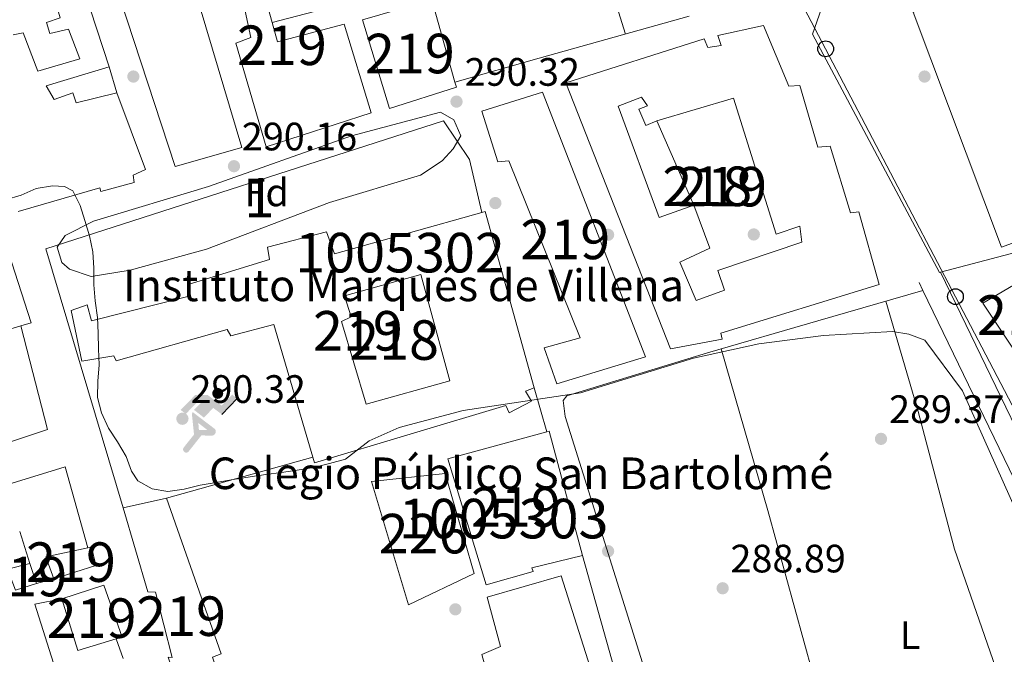
# Model space of a CAD drawing. Units: metres. Extents: x 601263 to 608200, y 4682876 to 4687630.
# Drawn here: x 604124 to 604373, y 4686745 to 4686905 of the extents above; entities that cross this region are included whole.
import ezdxf
from ezdxf.enums import TextEntityAlignment as Align

# ---------------------------------------------------------------- set-up
doc = ezdxf.new("R2010")
doc.units = ezdxf.units.M
doc.header["$MEASUREMENT"] = 0
doc.linetypes.add('DGN Style 3', pattern=[121.51804000000001, 86.79860000000001, -34.71944000000001])
for name, color, linetype, lineweight in [('Nivel 15', 7, 'Continuous', 0), ('Nivel 16', 7, 'Continuous', 0), ('Nivel 17', 7, 'Continuous', 0), ('Nivel 18', 7, 'Continuous', 0), ('Nivel 19', 7, 'Continuous', 0), ('Nivel 20', 7, 'Continuous', 0), ('Nivel 21', 7, 'Continuous', 0), ('Nivel 33', 7, 'Continuous', 0), ('Nivel 35', 7, 'Continuous', 0), ('Nivel 36', 7, 'Continuous', 0), ('Nivel 37', 7, 'Continuous', 0), ('Nivel 41', 7, 'Continuous', 0), ('Nivel 44', 7, 'Continuous', 0), ('Nivel 48', 7, 'Continuous', 0), ('Nivel 5', 7, 'Continuous', 0), ('Nivel 52', 7, 'Continuous', 0), ('Nivel 57', 7, 'Continuous', 0), ('Nivel 7', 7, 'Continuous', 0)]:
    doc.layers.add(name, color=color, linetype=linetype, lineweight=lineweight)
doc.styles.add('Style-Arial', font='txt')
doc.styles.add('Style-Arial Narrow', font='txt')

# ---------------------------------------------------------------- blocks, each defined once
blk = doc.blocks.new('5PATER_1')
at = {"layer": 'Nivel 7', "linetype": 'Continuous', "lineweight": 0}
h = blk.add_hatch(color=51, dxfattribs=at)
edge = h.paths.add_edge_path()
edge.add_ellipse((-0.002078115940093994, -0.004258830100297928), major_axis=(-1.095731442372465, -1.110710699892244), ratio=0.9994222409660318, start_angle=0, end_angle=360)
blk = doc.blocks.new('5PERFI_1')
at = {"layer": 'Nivel 17', "linetype": 'Continuous', "lineweight": 0}
h = blk.add_hatch(color=7, dxfattribs=at)
edge = h.paths.add_edge_path()
edge.add_arc((0.005043391138315201, -2.677366137504578e-05), 1.559999999766158, 315.0000000018422, 675.0000000018422)
blk = doc.blocks.new('5IDEP')
at = {"layer": 'Nivel 19', "linetype": 'Continuous', "lineweight": 0, "extrusion": (0, 0, -1)}
blk.add_hatch(color=9, dxfattribs=at).paths.add_polyline_path([(0.5300000011920929, -0.5999999977648258), (-1.830000001937151, 1.850000001490116), (-4, 0.2200000025331974), (-7.900000002235174, 4.21000000089407), (-6.629999998956919, 5.21000000089407), (-3.96000000089407, 2.440000001341105), (-0.3700000010430813, 5.160000000149012), (2.669999998062849, 5.160000000149012), (6.429999999701977, 1.350000001490116), (5.120000001043081, 0.3100000023841858), (1.849999997764826, 3.71000000089407), (1.259999997913837, 3.170000001788139), (3.030000001192093, 1.350000001490116)])
at = {"layer": 'Nivel 19', "linetype": 'Continuous', "lineweight": 0}
h = blk.add_hatch(color=9, dxfattribs=at)
edge = h.paths.add_edge_path()
edge.add_arc((2.964535214006901, 5.52451591566205), 1.391416391705219, 180, 540)
for points in [[(-5.140000000596046, -9.439999997615814), (-5.390000000596046, -9.349999997764826), (-5.579999998211861, -9.189999997615814), (-5.730000000447035, -8.969999998807907), (-5.800000000745058, -8.699999999254942), (-5.780000001192093, -8.429999999701977), (-5.660000000149012, -8.179999999701977), (-3.030000001192093, -4.869999997317791), (-3.570000000298023, 0.3100000023841858), (-3.390000000596046, 0.8100000023841858), (-3.390000000596046, 0.8000000007450581), (-1.940000001341105, -1.96000000089407), (-1.800000000745058, -3.689999997615814), (-1.169999998062849, -5.089999999850988), (-4.440000001341105, -9.219999998807907), (-4.599999997764826, -9.359999999403954), (-4.859999999403954, -9.439999997615814)], [(1.370000001043081, -5.179999999701977), (-1.169999998062849, -5.089999999850988), (-1.800000000745058, -3.689999997615814), (0.330000001937151, -3.730000000447035), (-1.940000001341105, -1.96000000089407), (-3.390000000596046, 0.8000000007450581), (-3.390000000596046, 0.8100000023841858), (2.100000001490116, -3.369999997317791), (2.28999999910593, -3.550000000745058), (2.420000001788139, -3.800000000745058), (2.469999998807907, -4.089999999850988), (2.440000001341105, -4.359999999403954), (2.350000001490116, -4.609999999403954), (2.179999999701977, -4.839999999850988), (1.96000000089407, -5.019999999552965), (1.690000001341105, -5.119999997317791)]]:
    blk.add_hatch(color=9, dxfattribs=at).paths.add_polyline_path(points)
at = {"layer": 'Nivel 19', "color": 9, "linetype": 'Continuous', "lineweight": 0}
blk.add_line((4, 0.2200000025331974), (7.900000002235174, 4.21000000089407), dxfattribs=at)
at = {"layer": 'Nivel 19', "color": 9, "linetype": 'Continuous', "lineweight": 0, "flags": 128}
blk.add_lwpolyline([(7.900000002235174, 4.21000000089407), (4, 0.2200000025331974)], dxfattribs=at)
blk = doc.blocks.new('5PTT')
at = {"layer": 'Nivel 33', "color": 7, "linetype": 'Continuous', "lineweight": 30}
blk.add_circle((0.005159094929695129, 0.0005587488412857056, -0.001999999999952706), 1.995000008135511, dxfattribs=at)

msp = doc.modelspace()

# ---------------------------------------------------------------- linework, layer by layer
at = {"layer": 'Nivel 15', "color": 51, "linetype": 'Continuous', "lineweight": 13, "extrusion": (-0.03368636252750042, 0.1153923045794965, 0.9927486313380132), "elevation": 520770.4607276603, "flags": 128}
msp.add_lwpolyline([(-1893422.539540455, -4298360.296669135), (-1893440.738740988, -4298360.296669135), (-1893440.523489773, -4298338.41807076)], dxfattribs=at)
at = {"layer": 'Nivel 15', "color": 51, "linetype": 'Continuous', "lineweight": 13}
for points in [[(604140.5199999996, 4687005.309999999, 299.63), (604147.3500000015, 4686982.84, 300.25), (604145.8000000007, 4686982.879999999, 300.25), (604146.9800000004, 4686980.379999999, 294.06), (604147.8999999985, 4686980.350000001, 298.39), (604157.5799999982, 4686948.52, 299.01), (604180.0399999991, 4686873, 294.68), (604163.1900000013, 4686868.190000001, 295.6), (604138.8500000015, 4686942.510000002, 299.94), (604121.1799999997, 4686999.629999999, 300.56), (604123.6700000018, 4687000.190000001, 300.86), (604123.4100000001, 4687002.050000001, 300.56), (604126.8399999999, 4687003.199999999, 300.25), (604125.9499999993, 4687004.460000001, 300.25), (604133.4299999997, 4687006.43, 299.94), (604134.3299999982, 4687005.48, 300.25), (604136.8299999982, 4687006.34, 300.25), (604137.4200000018, 4687005.080000002, 300.25), (604140.5199999996, 4687005.309999999, 299.63)], [(604178.9299999997, 4686936.190000001, 299.01), (604187.7199999988, 4686904.649999999, 299.01), (604189.1000000015, 4686899.699999999, 299.01), (604205.9400000013, 4686904.199999999, 295.6), (604212.7699999996, 4686881.73, 296.22), (604186.2300000004, 4686873.149999999, 299.94), (604178.5700000003, 4686899.359999999, 299.32), (604182.3200000003, 4686900.800000001, 298.39), (604180.3900000006, 4686909.830000002, 294.99), (604176.6600000001, 4686909, 299.01), (604168.6400000006, 4686933.670000002, 299.63), (604170.620000001, 4686934.16, 299.51), (604178.129999999, 4686935.989999998, 299.06), (604178.9299999997, 4686936.190000001, 299.01)], [(604122.2800000012, 4686901.469999999, 296.54), (604124.7699999996, 4686902.02, 295.3), (604128.5399999991, 4686892.330000002, 295.61), (604139.1499999985, 4686895.449999999, 294.37), (604136.25, 4686902.960000001, 292.82), (604131.5799999982, 4686901.84, 292.51), (604130.7199999988, 4686904.649999999, 292.51), (604134.1600000001, 4686905.800000001, 292.82), (604132.75, 4686910.789999999, 292.51), (604140.2300000004, 4686912.760000002, 292.51), (604146.5199999996, 4686893.399999999, 293.13), (604130.6099999994, 4686888.559999999, 294.68), (604132.6799999997, 4686885.100000001, 293.44), (604137.370000001, 4686886.830000002, 292.51), (604138.2399999984, 4686884.330000002, 294.37), (604148.5199999996, 4686886.84, 297.46), (604155.7399999984, 4686867.460000001, 296.54), (604152.6099999994, 4686866, 296.54), (604152.870000001, 4686864.129999999, 296.54), (604144.4499999993, 4686861.879999999, 296.85), (604144.1600000001, 4686862.809999999, 296.85), (604123.5700000003, 4686856.859999999, 296.85)], [(604233.9600000009, 4686889.510000002, 296.07), (604234.3099999987, 4686888.280000001, 296.22), (604217.4400000013, 4686882.850000001, 296.84), (604210.6099999994, 4686905.32, 293.44)], [(604262.0199999996, 4686889.350000001, 298.64), (604288.4100000001, 4686822.09, 298.03), (604301.4699999988, 4686824.530000001, 298.03), (604301.1999999993, 4686826.09, 298.03), (604341.1600000001, 4686838.34, 299.26), (604336.0700000003, 4686856.739999998, 299.26), (604333.8999999985, 4686856.48, 299.57), (604328.7699999996, 4686873.34, 302.98), (604325.6700000018, 4686873.109999999, 302.98), (604321.129999999, 4686888.710000001, 302.36), (604318.3399999999, 4686888.469999999, 302.67), (604311.9400000013, 4686903.809999999, 302.05), (604300.4200000018, 4686901.330000002, 302.05), (604301.2800000012, 4686898.830000002, 302.67), (604297.8599999994, 4686898.300000001, 293.07), (604296.9899999984, 4686900.5, 297.1), (604262.0199999996, 4686889.350000001, 298.64)], [(604240.7800000012, 4686882.18, 302.05), (604256.0799999982, 4686887.030000001, 301.74), (604282.1600000001, 4686820.09, 302.05), (604259.6900000013, 4686813.260000002, 302.67), (604256.5300000012, 4686822.32, 302.67), (604265.5700000003, 4686824.870000001, 302.05), (604247.5700000003, 4686869.609999999, 293.38), (604244.7800000012, 4686869.379999999, 292.76), (604240.7800000012, 4686882.18, 302.05)], [(604241.5799999982, 4686856.84, 296.67), (604254.0100000016, 4686812.239999998, 297.6), (604251.8200000003, 4686811.370000001, 297.6), (604253.3000000007, 4686808.859999999, 297.91), (604247.6499999985, 4686805.91, 298.22), (604246.7800000012, 4686807.789999999, 297.6), (604198.4100000001, 4686793.289999999, 297.6), (604188.1900000013, 4686828.23, 297.29), (604177.2800000012, 4686825.420000002, 297.6), (604176.3900000006, 4686827, 297.29), (604148.3200000003, 4686819.07, 297.29), (604147.7399999984, 4686820.330000002, 297.6), (604139.6499999985, 4686819, 297.6), (604136.8999999985, 4686831.760000002, 296.06), (604140.9600000009, 4686833.199999999, 295.44), (604142.0899999999, 4686829.149999999, 296.36), (604166.3999999985, 4686835.309999999, 296.36), (604166.4800000004, 4686838.399999999, 293.58), (604187.0799999982, 4686844.670000002, 293.58), (604186.5399999991, 4686847.780000001, 292.96), (604201.5100000016, 4686851.710000001, 295.75), (604203.5199999996, 4686846.09, 296.36), (604240.7199999988, 4686856.600000001, 296.67), (604241.5799999982, 4686856.84, 296.67)], [(604121.0799999982, 4686846.460000001, 300.58), (604126.8000000007, 4686828.66, 300.58), (604124.2600000016, 4686827.91, 300.08), (604104.6400000006, 4686822.129999999, 296.25), (604098.6499999985, 4686841.170000002, 295.94), (604100.2100000009, 4686841.75, 295.94), (604099.9400000013, 4686842.989999998, 295.32), (604118.3500000015, 4686848.379999999, 300.58), (604121.0799999982, 4686846.460000001, 300.58)], [(604379, 4686840.469999999, 294.92), (604367.3599999994, 4686833.66, 294.92), (604376, 4686820.739999998, 294.61), (604387.0100000016, 4686827.57, 294.3), (604379, 4686840.469999999, 294.92)], [(604257.75, 4686801.309999999, 293.58), (604257.1799999997, 4686801.149999999, 293.59), (604232.1700000018, 4686794.25, 293.89), (604241.8500000015, 4686762.41, 293.58), (604253.7100000009, 4686765.809999999, 293.58), (604253.4200000018, 4686766.75, 293.89), (604266.1999999993, 4686769.82, 297.29), (604257.75, 4686801.309999999, 293.58)], [(604150.120000001, 4686781.879999999, 298.84), (604156.3599999994, 4686760.66, 299.15), (604158.2199999988, 4686760.609999999, 299.77), (604162.4299999997, 4686744.09, 302.24), (604161.5, 4686744.120000001, 298.53), (604168.379999999, 4686723.5, 298.84), (604178.6600000001, 4686726.02, 299.15), (604172.6400000006, 4686744.129999999, 298.84), (604174.8299999982, 4686745, 301.62), (604161.0199999996, 4686784.370000001, 298.53), (604150.120000001, 4686781.879999999, 298.84)], [(604132.5799999982, 4686763.91, 292.24), (604143.1999999993, 4686767.34, 291.93), (604142.0899999999, 4686772.02, 291.93), (604141.1400000006, 4686771.82, 291.95), (604130.5700000003, 4686769.539999999, 292.24), (604132.5799999982, 4686763.91, 292.24)], [(604126.5, 4686767.789999999, 291.93), (604120.8900000006, 4686766.390000001, 291.62), (604122.9100000001, 4686761.07, 292.24), (604128.2199999988, 4686762.789999999, 292.24), (604126.5, 4686767.789999999, 291.93)], [(604249.5, 4686722.899999999, 292.78), (604253.2100000009, 4686723.73, 292.96), (604258.3299999982, 4686706.870000001, 296.67), (604272.3599999994, 4686710.52, 297.29), (604286.1099999994, 4686668.68, 301.94), (604293.5199999996, 4686670.780000001, 301.94), (604296.0899999999, 4686671.510000002, 301.94), (604283.3000000007, 4686714.57, 301.94), (604281.8099999987, 4686714.309999999, 302.01), (604277.0799999982, 4686713.5, 302.24), (604260.8000000007, 4686764.699999999, 296.06), (604242.0799999982, 4686759.309999999, 294.51), (604245.4600000009, 4686746.84, 295.44), (604240.7699999996, 4686744.800000001, 292.34), (604246.9800000004, 4686722.34, 292.65), (604249.5, 4686722.899999999, 292.78)], [(604145.2399999984, 4686762.34, 295.95), (604149.8399999999, 4686749.210000001, 296.26), (604148.3299999982, 4686748.760000002, 296.34), (604138.6000000015, 4686745.800000001, 296.88), (604134.620000001, 4686758.899999999, 296.88), (604145.2399999984, 4686762.34, 295.95)]]:
    msp.add_polyline3d(points, dxfattribs=at)
at = {"layer": 'Nivel 15', "color": 1, "linetype": 'Continuous', "lineweight": 13}
for points in [[(604415.3900000006, 4686928.66, 300.18), (604436.1600000001, 4686871.149999999, 299.25), (604372.0700000003, 4686847.780000001, 300.49), (604349.8099999987, 4686907.190000001, 300.8), (604382.9499999993, 4686919.309999999, 300.18), (604415.3900000006, 4686928.66, 300.18)], [(604284.9800000004, 4686879.760000002, 293.07), (604304.3299999982, 4686885.440000001, 293.69), (604315.1799999997, 4686851.100000001, 294), (604321.120000001, 4686853.109999999, 295.55), (604321.629999999, 4686849.07, 298.03), (604300.3900000006, 4686841.899999999, 298.64), (604302.1099999994, 4686836.899999999, 298.03), (604294.9200000018, 4686834.300000001, 298.03), (604290.8399999999, 4686844.010000002, 296.17), (604298.370000001, 4686847.52, 294.31), (604294.3200000003, 4686858.460000001, 294), (604285.5700000003, 4686855.289999999, 294), (604275.1799999997, 4686883.43, 298.34), (604281.120000001, 4686885.75, 297.1), (604282.6099999994, 4686883.539999999, 294.62), (604280.4200000018, 4686882.670000002, 293.69), (604282.1700000018, 4686878.600000001, 293.69), (604284.9800000004, 4686879.760000002, 293.07)], [(604206.0300000012, 4686835.5, 296.36), (604225.3599999994, 4686840.859999999, 296.06), (604232.6999999993, 4686814.050000001, 296.06), (604211.4899999984, 4686808.109999999, 296.67), (604205.2399999984, 4686829.02, 296.67), (604207.7399999984, 4686830.190000001, 296.67), (604206.0300000012, 4686835.5, 296.36)]]:
    msp.add_polyline3d(points, dxfattribs=at)
at = {"layer": 'Nivel 15', "color": 1, "linetype": 'Continuous', "lineweight": 0}
msp.add_polyline3d([(604238.8299999982, 4686765.280000001, 294.82), (604231.4600000009, 4686790.550000001, 293.89), (604212.8299999982, 4686788.57, 296.06), (604222.2199999988, 4686757.359999999, 296.67), (604238.8299999982, 4686765.280000001, 294.82)], dxfattribs=at)
at = {"layer": 'Nivel 16', "color": 1, "linetype": 'Continuous', "lineweight": 13, "extrusion": (0.01521610867404072, 0.003891567542680917, 0.9998766552624783), "elevation": 27724.64601552572, "flags": 128}
msp.add_lwpolyline([(604132.4521511868, 4686837.137230799), (604113.3296477459, 4686832.247193772)], dxfattribs=at)
at = {"layer": 'Nivel 16', "color": 1, "linetype": 'Continuous', "lineweight": 13, "extrusion": (0.001297693247383807, -0.004449233991030196, 0.9999892600968916), "elevation": -19777.16783708452, "flags": 128}
msp.add_lwpolyline([(604355.792941533, 4686799.846184462), (604355.5529417358, 4686799.776183769), (604323.4125665054, 4686860.076780617)], dxfattribs=at)
at = {"layer": 'Nivel 16', "color": 1, "linetype": 'Continuous', "lineweight": 13, "extrusion": (0.01316861925788953, -0.04319307116587764, 0.9989799527868917), "elevation": -194193.9524168044, "flags": 128}
msp.add_lwpolyline([(1944704.632753477, 4302601.009387618), (1944704.632753473, 4302594.144280188)], dxfattribs=at)
at = {"layer": 'Nivel 16', "color": 1, "linetype": 'Continuous', "lineweight": 13, "extrusion": (0.02670414782041056, -0.06089918078958724, 0.9977866396521566), "elevation": -268998.7190449491, "flags": 128}
msp.add_lwpolyline([(2435600.4984851, 4040729.167864905), (2435600.4984851, 4040705.858465513)], dxfattribs=at)
at = {"layer": 'Nivel 16', "color": 1, "linetype": 'Continuous', "lineweight": 13, "extrusion": (0.001673338136414793, 0.000440860763286767, 0.9999985027895135), "elevation": 3368.957143375006, "flags": 128}
msp.add_lwpolyline([(604478.2864333689, 4686872.810225114), (604355.3462373577, 4686840.420221966)], dxfattribs=at)
at = {"layer": 'Nivel 16', "color": 1, "linetype": 'Continuous', "lineweight": 13, "extrusion": (-0.08779872707047183, -0.0108089666742433, 0.9960795900751305), "elevation": -103409.1069756636, "flags": 128}
msp.add_lwpolyline([(-4577892.332458325, 1167703.050619554), (-4577865.525077691, 1167706.554965936), (-4577862.760407196, 1167692.537580404)], dxfattribs=at)
at = {"layer": 'Nivel 16', "color": 1, "linetype": 'Continuous', "lineweight": 13, "extrusion": (-0.00738400041214258, 0.02583235475415181, 0.9996390178388241), "elevation": 116899.3499530031, "flags": 128}
msp.add_lwpolyline([(-1869087.94115743, -4338683.760755094), (-1869087.941157427, -4338672.222423326)], dxfattribs=at)
at = {"layer": 'Nivel 16', "color": 1, "linetype": 'Continuous', "lineweight": 13, "extrusion": (0.001084836294343177, 0.06030953339132648, 0.998179133879453), "elevation": 283603.804264158, "flags": 128}
msp.add_lwpolyline([(-519730.7330154665, -4688324.447724871), (-519746.2532639243, -4688329.587042697), (-519752.3103146367, -4688309.195555832)], dxfattribs=at)
at = {"layer": 'Nivel 16', "color": 1, "linetype": 'Continuous', "lineweight": 13, "extrusion": (0.01062213382468826, -0.0335609831348127, 0.9993802232804265), "elevation": -150584.6025819583, "flags": 128}
msp.add_lwpolyline([(1990195.974532884, 4283363.805525169), (1990195.974532887, 4283372.327807728)], dxfattribs=at)
at = {"layer": 'Nivel 16', "color": 1, "linetype": 'Continuous', "lineweight": 13, "extrusion": (0.004365495246732038, -0.01552393601192155, 0.9998699664766156), "elevation": -69827.51149780375, "flags": 128}
msp.add_lwpolyline([(604259.1670125686, 4686250.532029323), (604274.7809241861, 4686195.015339363)], dxfattribs=at)
at = {"layer": 'Nivel 16', "color": 1, "linetype": 'Continuous', "lineweight": 13, "flags": 128}
for points, elevation in [([(604132.5799999982, 4686763.91), (604128.2199999988, 4686762.789999999)], 291.92), ([(604150.0500000007, 4686743.780000001), (604148.3299999982, 4686748.760000002)], 291.62)]:
    msp.add_lwpolyline(points, dxfattribs=dict(at, elevation=elevation))
at = {"layer": 'Nivel 16', "color": 1, "linetype": 'Continuous', "lineweight": 13, "extrusion": (0.0816316148272553, 0.042782834276935, 0.9957438970698876), "elevation": 250118.1493505235, "flags": 128}
msp.add_lwpolyline([(3870746.129865859, -2699157.835223109), (3870748.105090598, -2699151.1080404), (3870729.413954912, -2699147.744449042)], dxfattribs=at)
at = {"layer": 'Nivel 16', "color": 1, "linetype": 'Continuous', "lineweight": 13}
msp.add_polyline3d([(604150.120000001, 4686781.879999999, 291.72), (604130.5, 4686847.41, 291.72), (604231.0399999991, 4686879.719999999, 291.41), (604237.5899999999, 4686869.949999999, 291.1), (604240.7199999988, 4686856.600000001, 291.1)], dxfattribs=at)
at = {"layer": 'Nivel 18', "color": 7, "linetype": 'Continuous', "lineweight": 0, "extrusion": (-0.007776966762547704, -0.002170316305827266, 0.999967403726295), "elevation": -14581.11414002051, "flags": 128}
msp.add_lwpolyline([(604144.9988574684, 4686763.762351315), (604181.9801500142, 4686774.082375623)], dxfattribs=at)
at = {"layer": 'Nivel 20', "color": 7, "linetype": 'Continuous', "lineweight": 0, "elevation": 291.73, "flags": 128}
msp.add_lwpolyline([(604324.3000000007, 4686901.68), (604326.620000001, 4686908.109999999)], dxfattribs=at)
at = {"layer": 'Nivel 21', "color": 7, "linetype": 'Continuous', "lineweight": 13, "extrusion": (0.2691787470751383, -0.9591131032105883, 0.08743487503745001), "elevation": -4332584.928997574, "flags": 128}
msp.add_lwpolyline([(1848279.45089503, 380566.1697975347), (1848240.13770986, 380566.5612968842), (1848217.989864785, 380565.5474139536)], dxfattribs=at)
at = {"layer": 'Nivel 21', "color": 7, "linetype": 'Continuous', "lineweight": 13, "extrusion": (0.001982631323615375, -0.004089177104956711, 0.9999896738485049), "elevation": -17677.23129429962, "flags": 128}
msp.add_lwpolyline([(604350.4774667844, 4686803.759722799), (604349.5174488463, 4686805.739739351)], dxfattribs=at)
at = {"layer": 'Nivel 21', "color": 7, "linetype": 'Continuous', "lineweight": 13}
for points in [[(604356.6799999997, 4686841.449999999, 289.88), (604392.3000000007, 4686767.850000001, 289.65), (604418.7300000004, 4686718.41, 289.55), (604484.9699999988, 4686767.68, 290.46), (604496.629999999, 4686774.25, 290.54), (604504.8200000003, 4686776.949999999, 290.77), (604528.2899999991, 4686781.609999999, 290.46), (604580.5700000003, 4686789.620000001, 290.46), (604624.5399999991, 4686801.100000001, 290.46)], [(604352.2399999984, 4686836.859999999, 289.87), (604386.9499999993, 4686765.120000001, 289.65), (604408.2699999996, 4686725.25, 290.18), (604403.5199999996, 4686709.899999999, 289.56), (604400.1700000018, 4686707.66, 289.58), (604392.5899999999, 4686706.16, 289.86), (604373.5599999987, 4686700.48, 290.18), (604350.0799999982, 4686690.890000001, 289.56), (604325.0700000003, 4686681.640000001, 289.56), (604308.3999999985, 4686671.870000001, 289.56), (604305.2899999991, 4686671.030000001, 289.56), (604303.7399999984, 4686671.07, 289.25), (604302.5300000012, 4686672.030000001, 289.25), (604298.7600000016, 4686681.719999999, 289.25), (604286.9699999988, 4686720.789999999, 289.25), (604284.5500000007, 4686729.469999999, 289.25), (604284.0599999987, 4686734.120000001, 289.25), (604261.7899999991, 4686804.989999998, 289.86), (604261.2800000012, 4686809.02, 289.56), (604262.2399999984, 4686810.239999998, 289.56), (604297.8099999987, 4686821.059999999, 289.25), (604325.6400000006, 4686829.18, 289.22), (604352.2399999984, 4686836.859999999, 290.18)]]:
    msp.add_polyline3d(points, dxfattribs=at)
at = {"layer": 'Nivel 33', "color": 7, "linetype": 'Continuous', "lineweight": 0}
msp.add_polyline3d([(604200.3000000007, 4687569.289999999, 293.22), (604184.9800000004, 4687488.48, 292.99), (604170.6099999994, 4687411.219999999, 292.95), (604153.7399999984, 4687319.580000002, 292.79), (604149.0199999996, 4687292.440000001, 292.84), (604140.1999999993, 4687243.77, 292.55), (604128.3200000003, 4687182.120000001, 293.55), (604189.3000000007, 4687162.280000001, 293.13), (604202.3999999985, 4687137.260000002, 292.35), (604217.0799999982, 4687109.219999999, 291.28), (604234.6700000018, 4687075.609999999, 290.83), (604259.879999999, 4687027.440000001, 290.39), (604279.0500000007, 4686990.82, 290.3), (604293.5199999996, 4686963.18, 289.91), (604312.3900000006, 4686927.120000001, 289.72), (604327.6600000001, 4686897.949999999, 290.47), (604360.4600000009, 4686835.289999999, 289.88), (604390.0700000003, 4686778.719999999, 290)], dxfattribs=at)
at = {"layer": 'Nivel 35', "color": 92, "linetype": 'DGN Style 3', "lineweight": 0}
msp.add_polyline3d([(604230.3299999982, 4686881.969999999, 290.47), (604233.6900000013, 4686880.02, 290.47), (604235.4400000013, 4686875.949999999, 290.47), (604233.5399999991, 4686872.690000001, 290.47), (604230.7600000016, 4686869.600000001, 290.47), (604225.2699999996, 4686866.010000002, 290.47), (604202.2600000016, 4686859.07, 290.47), (604171.120000001, 4686847.280000001, 290.45), (604151.8299999982, 4686841.949999999, 290.25), (604141.9699999988, 4686840.399999999, 289.92), (604136.4899999984, 4686842.260000002, 289.86), (604134.5899999999, 4686843.960000001, 289.86), (604133.4100000001, 4686847.82, 289.86), (604135.3900000006, 4686850.75, 289.86), (604142.5599999987, 4686854.379999999, 289.86), (604171.629999999, 4686863.149999999, 289.86), (604207.7699999996, 4686875.960000001, 290.02), (604230.3299999982, 4686881.969999999, 290.47)], dxfattribs=at)
at = {"layer": 'Nivel 36', "color": 92, "linetype": 'Continuous', "lineweight": 0, "extrusion": (0.002227197851121554, -0.007119532511597146, 0.9999721755361737), "elevation": -31733.66231802256, "flags": 128}
msp.add_lwpolyline([(604274.937403202, 4686794.534183498), (604238.11544545, 4686912.237166584)], dxfattribs=at)
at = {"layer": 'Nivel 36', "color": 92, "linetype": 'Continuous', "lineweight": 0}
for points in [[(604383.1999999993, 4686703.359999999, 289.24), (604375.5, 4686727.57, 288.83), (604360.2399999984, 4686771.460000001, 289.24), (604351.0599999987, 4686806.260000002, 289.18), (604342.8299999982, 4686834.140000001, 289.55)], [(604301.2199999988, 4686822.059999999, 289.86), (604313.0100000016, 4686781.190000001, 288.71), (604324.4400000013, 4686739.940000001, 288.97), (604336.6499999985, 4686705.98, 289.73), (604340.4200000018, 4686687.32, 289.24)]]:
    msp.add_polyline3d(points, dxfattribs=at)
at = {"layer": 'Nivel 5', "color": 30, "linetype": 'Continuous', "lineweight": 0, "elevation": 290, "flags": 128}
for points in [[(604327.129999999, 4686825.440000001), (604310.75, 4686823.359999999), (604294.2399999984, 4686819.699999999), (604265.6499999985, 4686810.949999999), (604236.0300000012, 4686806.489999998), (604219.8200000003, 4686802.199999999), (604212.25, 4686798.870000001), (604206.2800000012, 4686794.170000002), (604202.1999999993, 4686793.09), (604198.2199999988, 4686792.100000001), (604194.1000000015, 4686791.43), (604190.1400000006, 4686790.859999999), (604186.129999999, 4686790.289999999), (604182.1600000001, 4686789.719999999), (604177.8900000006, 4686789.059999999), (604173.6099999994, 4686788.34), (604169.5899999999, 4686787.620000001), (604165.5100000016, 4686786.629999999), (604161.3999999985, 4686786.07), (604157.4100000001, 4686786.690000001), (604153.7800000012, 4686788.710000001), (604152.2300000004, 4686791.140000001), (604150.8299999982, 4686794.920000002), (604148.6400000006, 4686798.559999999), (604146.3399999999, 4686802.050000001), (604144.629999999, 4686805.890000001), (604143.5899999999, 4686809.809999999), (604143.6999999993, 4686813.91), (604144.0199999996, 4686818.059999999), (604143.8099999987, 4686822.059999999), (604143.7600000016, 4686826.059999999), (604143.5599999987, 4686830.059999999), (604143.0399999991, 4686834.23), (604142.629999999, 4686838.239999998), (604142.6900000013, 4686842.5), (604142.3900000006, 4686846.66), (604141.5599999987, 4686850.690000001), (604140.3599999994, 4686854.510000002), (604139.2199999988, 4686858.379999999), (604137.3900000006, 4686862.02), (604135.2899999991, 4686863.16), (604132.2300000004, 4686863.289999999), (604128.0599999987, 4686862.629999999), (604124.2800000012, 4686860.960000001), (604120.3500000015, 4686859.77)], [(604376.0599999987, 4686780.59), (604362.2699999996, 4686811.5), (604352.6900000013, 4686824.260000002), (604348.6499999985, 4686825.850000001), (604344.5399999991, 4686826.460000001), (604327.129999999, 4686825.440000001)]]:
    msp.add_lwpolyline(points, dxfattribs=at)
at = {"layer": 'Nivel 52', "color": 1, "linetype": 'Continuous', "lineweight": 13}
for points in [[(604140.5199999996, 4687005.309999999, 299.63), (604137.4200000018, 4687005.080000002, 300.25), (604136.8299999982, 4687006.34, 300.25), (604134.3299999982, 4687005.48, 300.25), (604133.4299999997, 4687006.43, 299.94), (604125.9499999993, 4687004.460000001, 300.25), (604126.8399999999, 4687003.199999999, 300.25), (604123.4100000001, 4687002.050000001, 300.56), (604123.6700000018, 4687000.190000001, 300.86), (604121.1799999997, 4686999.629999999, 300.56), (604138.8500000015, 4686942.510000002, 299.94), (604163.1900000013, 4686868.190000001, 295.6), (604180.0399999991, 4686873, 294.68), (604157.5799999982, 4686948.52, 299.01), (604147.8999999985, 4686980.350000001, 298.39), (604146.9800000004, 4686980.379999999, 294.06), (604145.8000000007, 4686982.879999999, 300.25), (604147.3500000015, 4686982.84, 300.25)], [(604178.9299999997, 4686936.190000001, 299.01), (604178.129999999, 4686935.989999998, 299.06), (604170.620000001, 4686934.16, 299.51), (604168.6400000006, 4686933.670000002, 299.63), (604176.6600000001, 4686909, 299.01), (604180.3900000006, 4686909.830000002, 294.99), (604182.3200000003, 4686900.800000001, 298.39), (604178.5700000003, 4686899.359999999, 299.32), (604186.2300000004, 4686873.149999999, 299.94), (604212.7699999996, 4686881.73, 296.22), (604205.9400000013, 4686904.199999999, 295.6), (604189.1000000015, 4686899.699999999, 299.01), (604187.7199999988, 4686904.649999999, 299.01)], [(604415.3900000006, 4686928.66, 300.18), (604382.9499999993, 4686919.309999999, 300.18), (604349.8099999987, 4686907.190000001, 300.8), (604372.0700000003, 4686847.780000001, 300.49), (604436.1600000001, 4686871.149999999, 299.25)], [(604233.9600000009, 4686889.510000002, 296.07), (604228.0799999982, 4686910.420000002, 293.44), (604210.6099999994, 4686905.32, 293.44), (604217.4400000013, 4686882.850000001, 296.84), (604234.3099999987, 4686888.280000001, 296.22)], [(604262.0199999996, 4686889.350000001, 298.64), (604288.4100000001, 4686822.09, 298.03), (604301.4699999988, 4686824.530000001, 298.03), (604301.1999999993, 4686826.09, 298.03), (604341.1600000001, 4686838.34, 299.26), (604336.0700000003, 4686856.739999998, 299.26), (604333.8999999985, 4686856.48, 299.57), (604328.7699999996, 4686873.34, 302.98), (604325.6700000018, 4686873.109999999, 302.98), (604321.129999999, 4686888.710000001, 302.36), (604318.3399999999, 4686888.469999999, 302.67), (604311.9400000013, 4686903.809999999, 302.05), (604300.4200000018, 4686901.330000002, 302.05), (604301.2800000012, 4686898.830000002, 302.67), (604297.8599999994, 4686898.300000001, 293.07), (604296.9899999984, 4686900.5, 297.1)], [(604240.7800000012, 4686882.18, 302.05), (604244.7800000012, 4686869.379999999, 292.76), (604247.5700000003, 4686869.609999999, 293.38), (604265.5700000003, 4686824.870000001, 302.05), (604256.5300000012, 4686822.32, 302.67), (604259.6900000013, 4686813.260000002, 302.67), (604282.1600000001, 4686820.09, 302.05), (604256.0799999982, 4686887.030000001, 301.74)], [(604284.9800000004, 4686879.760000002, 293.07), (604282.1700000018, 4686878.600000001, 293.69), (604280.4200000018, 4686882.670000002, 293.69), (604282.6099999994, 4686883.539999999, 294.62), (604281.120000001, 4686885.75, 297.1), (604275.1799999997, 4686883.43, 298.34), (604285.5700000003, 4686855.289999999, 294), (604294.3200000003, 4686858.460000001, 294), (604298.370000001, 4686847.52, 294.31), (604290.8399999999, 4686844.010000002, 296.17), (604294.9200000018, 4686834.300000001, 298.03), (604302.1099999994, 4686836.899999999, 298.03), (604300.3900000006, 4686841.899999999, 298.64), (604321.629999999, 4686849.07, 298.03), (604321.120000001, 4686853.109999999, 295.55), (604315.1799999997, 4686851.100000001, 294), (604304.3299999982, 4686885.440000001, 293.69)], [(604241.5799999982, 4686856.84, 296.67), (604240.7199999988, 4686856.600000001, 296.67), (604203.5199999996, 4686846.09, 296.36), (604201.5100000016, 4686851.710000001, 295.75), (604186.5399999991, 4686847.780000001, 292.96), (604187.0799999982, 4686844.670000002, 293.58), (604166.4800000004, 4686838.399999999, 293.58), (604166.3999999985, 4686835.309999999, 296.36), (604142.0899999999, 4686829.149999999, 296.36), (604140.9600000009, 4686833.199999999, 295.44), (604136.8999999985, 4686831.760000002, 296.06), (604139.6499999985, 4686819, 297.6), (604147.7399999984, 4686820.330000002, 297.6), (604148.3200000003, 4686819.07, 297.29), (604176.3900000006, 4686827, 297.29), (604177.2800000012, 4686825.420000002, 297.6), (604188.1900000013, 4686828.23, 297.29), (604198.4100000001, 4686793.289999999, 297.6), (604246.7800000012, 4686807.789999999, 297.6), (604247.6499999985, 4686805.91, 298.22), (604253.3000000007, 4686808.859999999, 297.91), (604251.8200000003, 4686811.370000001, 297.6), (604254.0100000016, 4686812.239999998, 297.6)], [(604121.0799999982, 4686846.460000001, 300.58), (604118.3500000015, 4686848.379999999, 300.58), (604099.9400000013, 4686842.989999998, 295.32), (604100.2100000009, 4686841.75, 295.94), (604098.6499999985, 4686841.170000002, 295.94), (604104.6400000006, 4686822.129999999, 296.25), (604124.2600000016, 4686827.91, 300.08), (604126.8000000007, 4686828.66, 300.58)], [(604206.0300000012, 4686835.5, 296.36), (604207.7399999984, 4686830.190000001, 296.67), (604205.2399999984, 4686829.02, 296.67), (604211.4899999984, 4686808.109999999, 296.67), (604232.6999999993, 4686814.050000001, 296.06), (604225.3599999994, 4686840.859999999, 296.06)], [(604257.75, 4686801.309999999, 293.58), (604257.1799999997, 4686801.149999999, 293.59), (604232.1700000018, 4686794.25, 293.89), (604241.8500000015, 4686762.41, 293.58), (604253.7100000009, 4686765.809999999, 293.58), (604253.4200000018, 4686766.75, 293.89), (604266.1999999993, 4686769.82, 297.29)], [(604150.120000001, 4686781.879999999, 298.84), (604156.3599999994, 4686760.66, 299.15), (604158.2199999988, 4686760.609999999, 299.77), (604162.4299999997, 4686744.09, 302.24), (604161.5, 4686744.120000001, 298.53), (604168.379999999, 4686723.5, 298.84), (604178.6600000001, 4686726.02, 299.15), (604172.6400000006, 4686744.129999999, 298.84), (604174.8299999982, 4686745, 301.62), (604161.0199999996, 4686784.370000001, 298.53)], [(604132.5799999982, 4686763.91, 292.24), (604143.1999999993, 4686767.34, 291.93), (604142.0899999999, 4686772.02, 291.93), (604141.1400000006, 4686771.82, 291.95), (604130.5700000003, 4686769.539999999, 292.24)], [(604249.5, 4686722.899999999, 292.78), (604253.2100000009, 4686723.73, 292.96), (604258.3299999982, 4686706.870000001, 296.67), (604272.3599999994, 4686710.52, 297.29), (604286.1099999994, 4686668.68, 301.94), (604293.5199999996, 4686670.780000001, 301.94), (604296.0899999999, 4686671.510000002, 301.94), (604283.3000000007, 4686714.57, 301.94), (604281.8099999987, 4686714.309999999, 302.01), (604277.0799999982, 4686713.5, 302.24), (604260.8000000007, 4686764.699999999, 296.06), (604242.0799999982, 4686759.309999999, 294.51), (604245.4600000009, 4686746.84, 295.44), (604240.7699999996, 4686744.800000001, 292.34), (604246.9800000004, 4686722.34, 292.65)], [(604145.2399999984, 4686762.34, 295.95), (604134.620000001, 4686758.899999999, 296.88), (604138.6000000015, 4686745.800000001, 296.88), (604148.3299999982, 4686748.760000002, 296.34), (604149.8399999999, 4686749.210000001, 296.26)]]:
    msp.add_polyline3d(points, close=True, dxfattribs=at)
msp.add_polyline3d([(604123.5700000003, 4686856.859999999, 296.85), (604144.1600000001, 4686862.809999999, 296.85), (604144.4499999993, 4686861.879999999, 296.85), (604152.870000001, 4686864.129999999, 296.54), (604152.6099999994, 4686866, 296.54), (604155.7399999984, 4686867.460000001, 296.54), (604148.5199999996, 4686886.84, 297.46), (604138.2399999984, 4686884.330000002, 294.37), (604137.370000001, 4686886.830000002, 292.51), (604132.6799999997, 4686885.100000001, 293.44), (604130.6099999994, 4686888.559999999, 294.68), (604146.5199999996, 4686893.399999999, 293.13), (604140.2300000004, 4686912.760000002, 292.51), (604132.75, 4686910.789999999, 292.51), (604134.1600000001, 4686905.800000001, 292.82), (604130.7199999988, 4686904.649999999, 292.51), (604131.5799999982, 4686901.84, 292.51), (604136.25, 4686902.960000001, 292.82), (604139.1499999985, 4686895.449999999, 294.37), (604128.5399999991, 4686892.330000002, 295.61), (604124.7699999996, 4686902.02, 295.3), (604122.2800000012, 4686901.469999999, 296.54)], dxfattribs=at)
at = {"layer": 'Nivel 52', "color": 1, "linetype": 'Continuous', "lineweight": 0}
for points in [[(604241.5799999982, 4686856.84, 296.67), (604240.7199999988, 4686856.600000001, 296.67), (604203.5199999996, 4686846.09, 296.36), (604201.5100000016, 4686851.710000001, 295.75), (604186.5399999991, 4686847.780000001, 292.96), (604187.0799999982, 4686844.670000002, 293.58), (604166.4800000004, 4686838.399999999, 293.58), (604166.3999999985, 4686835.309999999, 296.36), (604142.0899999999, 4686829.149999999, 296.36), (604140.9600000009, 4686833.199999999, 295.44), (604136.8999999985, 4686831.760000002, 296.06), (604139.6499999985, 4686819, 297.6), (604147.7399999984, 4686820.330000002, 297.6), (604148.3200000003, 4686819.07, 297.29), (604176.3900000006, 4686827, 297.29), (604177.2800000012, 4686825.420000002, 297.6), (604188.1900000013, 4686828.23, 297.29), (604198.4100000001, 4686793.289999999, 297.6), (604246.7800000012, 4686807.789999999, 297.6), (604247.6499999985, 4686805.91, 298.22), (604253.3000000007, 4686808.859999999, 297.91), (604251.8200000003, 4686811.370000001, 297.6), (604254.0100000016, 4686812.239999998, 297.6)], [(604257.75, 4686801.309999999, 293.58), (604257.1799999997, 4686801.149999999, 293.59), (604232.1700000018, 4686794.25, 293.89), (604241.8500000015, 4686762.41, 293.58), (604253.7100000009, 4686765.809999999, 293.58), (604253.4200000018, 4686766.75, 293.89), (604266.1999999993, 4686769.82, 297.29)]]:
    msp.add_polyline3d(points, close=True, dxfattribs=at)
at = {"layer": 'Nivel 52', "color": 1, "linetype": 'Continuous', "lineweight": 13}
for points in [[(604379, 4686840.469999999, 294.92), (604367.3599999994, 4686833.66, 294.92), (604376, 4686820.739999998, 294.61), (604387.0100000016, 4686827.57, 294.3)], [(604126.5, 4686767.789999999, 291.93), (604120.8900000006, 4686766.390000001, 291.62), (604122.9100000001, 4686761.07, 292.24), (604128.2199999988, 4686762.789999999, 292.24)]]:
    msp.add_3dface(points, dxfattribs=at)
at = {"layer": 'Nivel 52', "color": 1, "linetype": 'Continuous', "lineweight": 0}
msp.add_3dface([(604238.8299999982, 4686765.280000001, 294.82), (604231.4600000009, 4686790.550000001, 293.89), (604212.8299999982, 4686788.57, 296.06), (604222.2199999988, 4686757.359999999, 296.67)], dxfattribs=at)
at = {"layer": 'Nivel 57', "color": 92, "linetype": 'DGN Style 3', "lineweight": 0}
msp.add_polyline3d([(604230.3299999982, 4686881.969999999, 290.47), (604207.7699999996, 4686875.960000001, 290.02), (604171.629999999, 4686863.149999999, 289.86), (604142.5599999987, 4686854.379999999, 289.86), (604135.3900000006, 4686850.75, 289.86), (604133.4100000001, 4686847.82, 289.86), (604134.5899999999, 4686843.960000001, 289.86), (604136.4899999984, 4686842.260000002, 289.86), (604141.9699999988, 4686840.399999999, 289.92), (604151.8299999982, 4686841.949999999, 290.25), (604171.120000001, 4686847.280000001, 290.45), (604202.2600000016, 4686859.07, 290.47), (604225.2699999996, 4686866.010000002, 290.47), (604230.7600000016, 4686869.600000001, 290.47), (604233.5399999991, 4686872.690000001, 290.47), (604235.4400000013, 4686875.949999999, 290.47), (604233.6900000013, 4686880.02, 290.47)], close=True, dxfattribs=at)

# ---------------------------------------------------------------- block references
at = {"layer": 'Nivel 17', "color": 7, "linetype": 'Continuous', "lineweight": 0}
for p in [(604152.6600000001, 4686890.940000001, 290.32), (604352.6600000001, 4686890.940000001, 290.48), (604244.1600000001, 4686858.949999999, 290.16), (604272.6600000001, 4686850.940000001, 290.79), (604309.4899999984, 4686851.02, 290.39), (604272.6600000001, 4686770.940000001, 289.37), (604234.0500000007, 4686756.239999998, 289.21)]:
    msp.add_blockref('5PERFI_1', p, dxfattribs=at)
at = {"layer": 'Nivel 19', "color": 9, "linetype": 'Continuous', "lineweight": 0}
msp.add_blockref('5IDEP', (604171.0300000012, 4686805.309999999, 290.27), dxfattribs=at)
at = {"layer": 'Nivel 33', "color": 7, "linetype": 'Continuous', "lineweight": 30}
for p in [(604327.6600000001, 4686897.949999999, 290.47), (604360.4600000009, 4686835.289999999, 289.88)]:
    msp.add_blockref('5PTT', p, dxfattribs=at)
at = {"layer": 'Nivel 7', "color": 51, "linetype": 'Continuous', "lineweight": 0}
for p in [(604234.3500000015, 4686884.609999999, 290.32), (604178.1000000015, 4686868.280000001, 290.16), (604165.0599999987, 4686804.43, 290.32), (604341.6499999985, 4686799.34, 289.37), (604301.620000001, 4686761.57, 288.89)]:
    msp.add_blockref('5PATER_1', p, dxfattribs=at)

# ---------------------------------------------------------------- texts
at = {"layer": 'Nivel 37', "color": 92, "linetype": 'Continuous', "lineweight": 0}
for s, style, p in [('Fd', 'Style-Arial', (604186.3749360219, 4686861.649979997, 290.14)), ('L', 'Style-Arial Narrow', (604349.0031471029, 4686749.719979998, 289.28))]:
    msp.add_text(s, height=6.99996, dxfattribs=dict(at, style=style)).set_placement(p, align=Align.MIDDLE_CENTER)
at = {"layer": 'Nivel 41', "color": 7, "linetype": 'Continuous', "lineweight": 0, "style": 'Style-Arial'}
for s, p in [('290.32', (604236.3999999985, 4686888.609999999, 290.32)), ('290.16', (604180.0799999982, 4686872.280000001, 290.16)), ('290.32', (604167.1099999994, 4686808.43, 290.32)), ('289.37', (604343.6999999993, 4686803.34, 289.37)), ('288.89', (604303.6000000015, 4686765.57, 288.89))]:
    msp.add_text(s, height=6.99996, dxfattribs=at).set_placement(p)
at = {"layer": 'Nivel 44', "color": 7, "linetype": 'Continuous', "lineweight": 0, "style": 'Style-Arial'}
for s, p in [('Instituto Marqués de Villena', (604150.0399999991, 4686834.149999999, 290.04)), ('Colegio Público San Bartolomé', (604171.7399999984, 4686786.629999999, 289.99))]:
    msp.add_text(s, height=7.999980000000001, dxfattribs=at).set_placement(p)
at = {"layer": 'Nivel 48', "color": 1, "linetype": 'Continuous', "lineweight": 0, "style": 'Style-Arial Narrow'}
for s, p in [('219', (604190.2246221043, 4686898.84998, 290.08)), ('219', (604222.5646221042, 4686896.759980001, 289.32)), ('219', (604301.484622106, 4686863.109979998, 290.28)), ('219', (604261.8446221054, 4686849.769979998, 290.5)), ('1005302', (604220.0647092611, 4686846.419980001, 290.12)), ('219', (604377.2946221046, 4686830.63998, 290.29)), ('219', (604209.4246221036, 4686826.659979999, 290.06)), ('219', (604249.3646221049, 4686782.109979998, 289.56)), ('1005303', (604246.2547092624, 4686779.179979999, 289.52)), ('226', (604226.0146221034, 4686775.379979998, 289.55)), ('219', (604136.904622104, 4686768.169980001, 289.82)), ('219', (604124.5946221054, 4686764.519979998, 289.9)), ('219', (604142.1046221033, 4686754.009980001, 289.74)), ('219', (604164.7246221043, 4686754.509980001, 289.7))]:
    msp.add_text(s, height=9.99996, dxfattribs=at).set_placement(p, align=Align.MIDDLE_CENTER)
at = {"layer": 'Nivel 48', "color": 30, "linetype": 'Continuous', "lineweight": 0, "style": 'Style-Arial Narrow'}
for p in [(604297.734622106, 4686863.20998, 290.32), (604218.5646221042, 4686824.319979999, 290.06)]:
    msp.add_text('218', height=9.99996, dxfattribs=at).set_placement(p, align=Align.MIDDLE_CENTER)
at = {"layer": 'Nivel 48', "color": 92, "linetype": 'Continuous', "lineweight": 0, "style": 'Style-Arial Narrow'}
msp.add_text('1', height=9.99996, dxfattribs=at).set_placement((604184.5151870102, 4686860.329980001, 290.14), align=Align.MIDDLE_CENTER)

doc.saveas('drawing.dxf')
